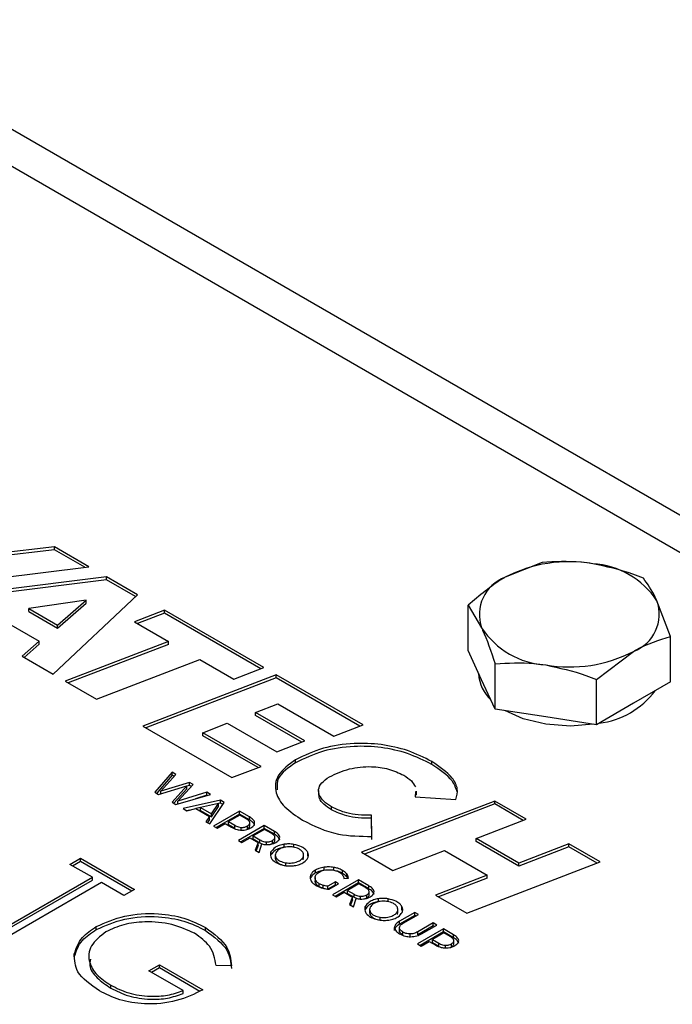
# Model space of a CAD drawing. Units: millimetres. Extents: x 8 to 201, y 4 to 288.
# Drawn here: x 140 to 144, y 157 to 162 of the extents above; entities that cross this region are included whole.
import ezdxf

# ---------------------------------------------------------------- set-up
doc = ezdxf.new("R2010")
doc.units = ezdxf.units.MM

msp = doc.modelspace()

# ---------------------------------------------------------------- linework, layer by layer
at = {"color": 8, "linetype": 'Continuous', "lineweight": 25}
msp.add_line((138.6474, 161.9265), (146.0499, 157.6532), dxfattribs=at)
at = {"color": 7, "linetype": 'Continuous', "lineweight": 25}
for p, q in [((146.0499, 157.856), (138.9474, 161.9562)), ((140.2308, 159.053), (139.5727, 158.976)), ((140.4203, 158.9436), (140.2308, 159.053)), ((140.2308, 159.0367), (140.2308, 159.053)), ((140.2308, 159.0367), (139.5727, 158.9596)), ((140.3971, 158.9407), (140.2308, 159.0367)), ((139.4154, 158.8176), (140.4203, 158.9436)), ((142.9174, 158.9668), (142.7133, 158.8854)), ((140.5173, 158.8877), (139.5133, 158.7611)), ((140.6877, 158.7893), (140.5173, 158.8877)), ((140.5173, 158.8713), (140.5173, 158.8877)), ((140.5173, 158.8713), (139.5365, 158.7477)), ((140.6769, 158.7792), (140.5173, 158.8713)), ((140.2237, 158.3509), (140.6877, 158.7893)), ((140.4046, 158.7601), (140.0891, 158.7131)), ((140.2473, 158.6218), (140.4046, 158.7601)), ((140.2473, 158.6055), (140.4046, 158.7437)), ((140.4046, 158.7437), (140.4046, 158.7601)), ((142.5092, 158.4818), (142.5092, 158.7311)), ((142.5092, 158.7311), (142.5839, 158.6066)), ((143.6245, 158.5586), (143.5498, 158.756)), ((139.8855, 158.6834), (140.1459, 158.5331)), ((140.0891, 158.7131), (140.2473, 158.6218)), ((140.0891, 158.6968), (140.0891, 158.7131)), ((140.0891, 158.6968), (140.2473, 158.6055)), ((140.8356, 158.7039), (140.6705, 158.6408)), ((140.8356, 158.6876), (140.6875, 158.631)), ((141.3835, 158.3876), (140.8356, 158.7039)), ((140.8356, 158.6876), (140.8356, 158.7039)), ((141.3665, 158.3811), (140.8356, 158.6876)), ((140.2473, 158.6055), (140.2473, 158.6218)), ((140.6705, 158.6408), (140.8584, 158.5324)), ((143.6245, 158.3093), (143.6245, 158.5586)), ((140.1459, 158.5331), (140.0515, 158.4503)), ((140.1459, 158.5167), (140.0628, 158.4438)), ((140.1459, 158.5167), (140.1459, 158.5331)), ((140.8584, 158.5324), (140.2886, 158.3135)), ((140.8584, 158.516), (140.3056, 158.3036)), ((140.8584, 158.516), (140.8584, 158.5324)), ((140.0515, 158.4503), (140.2237, 158.3509)), ((142.5839, 158.3208), (142.5092, 158.4818)), ((143.2163, 158.3229), (143.4204, 158.4772)), ((140.4616, 158.2136), (141.0314, 158.4325)), ((141.0314, 158.4325), (141.2184, 158.3245)), ((142.6586, 158.1599), (142.6586, 158.4092)), ((141.4513, 158.3485), (140.7173, 158.066)), ((141.2184, 158.3245), (141.3835, 158.3876)), ((141.9302, 158.072), (141.4513, 158.3485)), ((141.4513, 158.3321), (141.4513, 158.3485)), ((142.5669, 158.3575), (142.5669, 158.3547)), ((140.2886, 158.3135), (140.4616, 158.2136)), ((141.4513, 158.3321), (140.7343, 158.0562)), ((141.9132, 158.0655), (141.4513, 158.3321)), ((142.6586, 158.1599), (142.5839, 158.3208)), ((143.2163, 158.0736), (143.2163, 158.3229)), ((143.6245, 158.3093), (143.4204, 158.1914)), ((141.3377, 158.1406), (141.4609, 158.1886)), ((141.4609, 158.1886), (141.7694, 158.0105)), ((143.4204, 158.1914), (143.2163, 158.0736)), ((141.6095, 157.9838), (141.3377, 158.1406)), ((141.3377, 158.1243), (141.3377, 158.1406)), ((141.5926, 157.9772), (141.3377, 158.1243)), ((142.9374, 158.1167), (142.6586, 158.1599)), ((141.0485, 158.0291), (141.1822, 158.0811)), ((141.1822, 158.0811), (141.4548, 157.9237)), ((141.7694, 158.0105), (141.9302, 158.072)), ((143.2163, 158.0736), (142.9374, 158.1167)), ((140.7173, 158.066), (141.2075, 157.783)), ((141.3692, 157.844), (141.0485, 158.0291)), ((141.0485, 158.0128), (141.0485, 158.0291)), ((141.3521, 157.8376), (141.0485, 158.0128)), ((141.4548, 157.9237), (141.6095, 157.9838)), ((141.5591, 157.8641), (141.5591, 157.8804)), ((142.3097, 157.8545), (142.3097, 157.8708)), ((140.8784, 157.8114), (140.7839, 157.7013)), ((140.8155, 157.7073), (140.8994, 157.7993)), ((140.8994, 157.7993), (140.8784, 157.8114)), ((140.8784, 157.7951), (140.8784, 157.8114)), ((141.2075, 157.783), (141.3692, 157.844)), ((140.8784, 157.7951), (140.7933, 157.6958)), ((140.9747, 157.7559), (140.8155, 157.7073)), ((140.8897, 157.7886), (140.8784, 157.7951)), ((140.9103, 157.6526), (140.9942, 157.7446)), ((140.9942, 157.7446), (140.9747, 157.7559)), ((140.9747, 157.7395), (140.9747, 157.7559)), ((140.7839, 157.7013), (140.8041, 157.6896)), ((140.8041, 157.6896), (140.9594, 157.736)), ((140.8155, 157.693), (140.8155, 157.7073)), ((140.9594, 157.736), (140.8785, 157.6467)), ((140.9594, 157.7197), (140.8882, 157.6411)), ((140.8989, 157.6349), (141.0898, 157.6894)), ((141.0695, 157.7012), (140.9103, 157.6526)), ((140.9747, 157.7395), (140.9594, 157.7349)), ((140.9594, 157.7197), (140.9594, 157.736)), ((140.9845, 157.7339), (140.9747, 157.7395)), ((141.0898, 157.6894), (141.0695, 157.7012)), ((141.0695, 157.6848), (141.0695, 157.7012)), ((141.6854, 157.7111), (141.6854, 157.6907)), ((142.2187, 157.7056), (142.2179, 157.6756)), ((142.2241, 157.6872), (142.2241, 157.7076)), ((140.8785, 157.6467), (140.8989, 157.6349)), ((140.9103, 157.6382), (140.9103, 157.6526)), ((141.1451, 157.6575), (140.939, 157.6117)), ((141.0695, 157.6848), (141.007, 157.6657)), ((141.1337, 157.6399), (141.0346, 157.617)), ((141.0709, 157.684), (141.0695, 157.6848)), ((141.086, 157.5269), (141.1655, 157.6458)), ((141.0946, 157.5825), (141.1337, 157.6399)), ((141.1451, 157.6412), (141.1337, 157.6387)), ((141.1337, 157.6235), (141.1337, 157.6399)), ((141.1655, 157.6458), (141.1451, 157.6575)), ((141.1451, 157.6412), (141.1451, 157.6575)), ((141.1576, 157.634), (141.1451, 157.6412)), ((142.6558, 157.6531), (141.9218, 157.3706)), ((142.6558, 157.6368), (141.9388, 157.3608)), ((142.2179, 157.6756), (142.4425, 157.661)), ((142.2187, 157.6893), (142.2183, 157.6756)), ((142.8288, 157.5533), (142.6558, 157.6531)), ((142.6558, 157.6368), (142.6558, 157.6531)), ((142.8119, 157.5467), (142.6558, 157.6368)), ((140.939, 157.6117), (140.9596, 157.5999)), ((140.9743, 157.6032), (140.9595, 157.5999)), ((140.9596, 157.5999), (141.0092, 157.6113)), ((141.0092, 157.6113), (141.0844, 157.5679)), ((141.0346, 157.6166), (141.0095, 157.6111)), ((141.0346, 157.617), (141.0946, 157.5825)), ((141.0346, 157.6007), (141.0346, 157.617)), ((141.0346, 157.6007), (141.0946, 157.5661)), ((141.0946, 157.5661), (141.1337, 157.6235)), ((141.0946, 157.5661), (141.0946, 157.5825)), ((141.2495, 157.5973), (141.1068, 157.5149)), ((141.2495, 157.581), (141.121, 157.5067)), ((141.3045, 157.5655), (141.2495, 157.5973)), ((141.2495, 157.581), (141.2495, 157.5973)), ((141.3045, 157.5492), (141.2495, 157.581)), ((141.7574, 157.6043), (141.7574, 157.6206)), ((141.0844, 157.5679), (141.0648, 157.5391)), ((141.0648, 157.5391), (141.086, 157.5269)), ((141.0844, 157.5515), (141.0728, 157.5345)), ((141.0844, 157.5515), (141.0844, 157.5679)), ((141.1264, 157.5036), (141.1708, 157.5293)), ((141.1708, 157.5293), (141.2063, 157.5088)), ((141.2511, 157.5756), (141.1885, 157.5395)), ((141.1885, 157.5395), (141.2232, 157.5195)), ((141.1885, 157.5232), (141.1885, 157.5395)), ((141.286, 157.5558), (141.2511, 157.5756)), ((141.3045, 157.5492), (141.3045, 157.5655)), ((141.3065, 157.5164), (141.3065, 157.5327)), ((141.9794, 157.4582), (141.9777, 157.5752)), ((141.9777, 157.5589), (141.9777, 157.5752)), ((141.9794, 157.4419), (141.9777, 157.5589)), ((142.5544, 157.4473), (142.8288, 157.5533)), ((141.1068, 157.5149), (141.1264, 157.5036)), ((141.1885, 157.5232), (141.2232, 157.5032)), ((141.2232, 157.5032), (141.2232, 157.5195)), ((141.3863, 157.5184), (141.2436, 157.436)), ((141.3863, 157.502), (141.2577, 157.4278)), ((141.2594, 157.4916), (141.2594, 157.5079)), ((141.2929, 157.4997), (141.2929, 157.516)), ((141.3881, 157.4968), (141.3253, 157.4606)), ((141.4421, 157.4861), (141.3863, 157.5184)), ((141.3863, 157.502), (141.3863, 157.5184)), ((141.4421, 157.4698), (141.3863, 157.502)), ((141.4244, 157.4759), (141.3881, 157.4968)), ((141.4421, 157.4698), (141.4421, 157.4861)), ((141.2436, 157.436), (141.2632, 157.4247)), ((141.2632, 157.4247), (141.3076, 157.4503)), ((141.3076, 157.4503), (141.3439, 157.4294)), ((141.3253, 157.4606), (141.3616, 157.4396)), ((141.3253, 157.4442), (141.3253, 157.4606)), ((141.3253, 157.4442), (141.3616, 157.4233)), ((141.3522, 157.425), (141.3357, 157.3828)), ((141.3522, 157.4087), (141.3522, 157.425)), ((141.3616, 157.4233), (141.3616, 157.4396)), ((141.3616, 157.4233), (141.3783, 157.4161)), ((141.3978, 157.4117), (141.3978, 157.428)), ((141.4198, 157.4149), (141.4313, 157.4198)), ((141.4313, 157.4198), (141.4313, 157.4361)), ((141.4449, 157.4365), (141.4449, 157.4528)), ((142.7895, 157.3116), (142.5544, 157.4473)), ((142.5544, 157.431), (142.5544, 157.4473)), ((142.7895, 157.2953), (142.5544, 157.431)), ((141.3357, 157.3828), (141.3582, 157.3699)), ((141.3522, 157.4087), (141.3409, 157.3798)), ((141.3582, 157.3699), (141.3732, 157.4169)), ((141.4231, 157.3562), (141.4231, 157.3725)), ((141.4964, 157.3985), (141.4964, 157.4149)), ((141.5497, 157.398), (141.5497, 157.4144)), ((141.6255, 157.3543), (141.6255, 157.3707)), ((141.9218, 157.3706), (142.0948, 157.2708)), ((142.0948, 157.2708), (142.3797, 157.3807)), ((142.3797, 157.3807), (142.6147, 157.245)), ((143.0639, 157.4176), (142.7895, 157.3116)), ((143.0639, 157.4012), (142.7895, 157.2953)), ((143.2369, 157.3177), (143.0639, 157.4176)), ((143.0639, 157.4012), (143.0639, 157.4176)), ((143.2199, 157.3111), (143.0639, 157.4012)), ((140.3155, 157.3044), (140.3735, 157.3379)), ((140.3296, 157.2962), (140.3735, 157.3215)), ((140.3735, 157.3379), (140.6709, 157.1662)), ((140.3735, 157.3215), (140.3735, 157.3379)), ((140.3735, 157.3215), (140.6567, 157.158)), ((141.447, 157.3584), (141.447, 157.338)), ((141.4497, 157.3281), (141.4497, 157.3445)), ((141.5047, 157.2964), (141.5047, 157.3127)), ((141.6001, 157.3284), (141.6001, 157.3447)), ((141.6001, 157.3284), (141.6023, 157.3398)), ((141.6026, 157.3377), (141.6026, 157.3582)), ((141.6277, 157.3467), (141.6255, 157.3543)), ((142.5029, 157.0352), (143.2369, 157.3177)), ((142.7895, 157.2953), (142.7895, 157.3116)), ((140.4388, 157.2332), (140.3155, 157.3044)), ((141.6688, 157.2568), (141.6688, 157.2732)), ((141.7154, 157.2722), (141.7154, 157.2885)), ((141.7689, 157.2716), (141.7689, 157.2879)), ((141.8168, 157.255), (141.8168, 157.2713)), ((139.9311, 156.9401), (140.4388, 157.2332)), ((139.9453, 156.932), (140.4388, 157.2169)), ((140.4895, 157.2039), (139.9819, 156.9108)), ((140.4388, 157.2169), (140.4388, 157.2332)), ((140.6128, 157.1327), (140.4895, 157.2039)), ((141.6419, 157.2299), (141.6419, 157.2462)), ((141.6658, 157.2319), (141.6658, 157.2115)), ((141.6685, 157.2016), (141.666, 157.2136)), ((141.6685, 157.2016), (141.6685, 157.2179)), ((141.7783, 157.2079), (141.7359, 157.1834)), ((141.9057, 157.2186), (141.763, 157.1362)), ((141.9057, 157.2023), (141.7772, 157.1281)), ((141.7956, 157.1979), (141.7783, 157.2079)), ((141.7783, 157.1916), (141.7783, 157.2079)), ((141.8252, 157.2272), (141.8506, 157.229)), ((141.8405, 157.2352), (141.8405, 157.2515)), ((141.8448, 157.2285), (141.8405, 157.2352)), ((141.9615, 157.1864), (141.9057, 157.2186)), ((141.9057, 157.2023), (141.9057, 157.2186)), ((141.9615, 157.17), (141.9057, 157.2023)), ((142.6147, 157.245), (142.3299, 157.1351)), ((142.6147, 157.2287), (142.3468, 157.1253)), ((142.6147, 157.2287), (142.6147, 157.245)), ((140.6709, 157.1662), (140.6128, 157.1327)), ((141.6892, 157.1811), (141.6892, 157.1974)), ((141.7104, 157.1723), (141.7104, 157.1886)), ((141.7783, 157.1916), (141.7359, 157.1671)), ((141.7359, 157.1671), (141.7359, 157.1834)), ((141.7432, 157.1676), (141.7956, 157.1979)), ((141.7815, 157.1897), (141.7783, 157.1916)), ((141.7826, 157.1249), (141.827, 157.1506)), ((141.827, 157.1506), (141.8633, 157.1297)), ((141.9075, 157.1971), (141.8448, 157.1608)), ((141.8448, 157.1608), (141.881, 157.1399)), ((141.8448, 157.1445), (141.8448, 157.1608)), ((141.9438, 157.1761), (141.9075, 157.1971)), ((141.9615, 157.17), (141.9615, 157.1864)), ((141.9643, 157.1368), (141.9643, 157.1531)), ((141.763, 157.1362), (141.7826, 157.1249)), ((141.8448, 157.1445), (141.881, 157.1236)), ((141.8717, 157.1253), (141.8552, 157.0831)), ((141.8717, 157.109), (141.8604, 157.0801)), ((141.8717, 157.109), (141.8717, 157.1253)), ((141.8776, 157.0701), (141.8927, 157.1172)), ((141.881, 157.1236), (141.881, 157.1399)), ((141.881, 157.1236), (141.8977, 157.1163)), ((141.9172, 157.112), (141.9172, 157.1283)), ((141.9392, 157.1151), (141.9507, 157.12)), ((141.9507, 157.12), (141.9507, 157.1364)), ((142.0159, 157.0988), (142.0159, 157.1151)), ((142.0692, 157.0983), (142.0692, 157.1146)), ((142.3299, 157.1351), (142.5029, 157.0352)), ((141.8552, 157.0831), (141.8776, 157.0701)), ((141.9425, 157.0564), (141.9425, 157.0728)), ((141.9664, 157.0586), (141.9664, 157.0382)), ((141.9691, 157.0284), (141.9691, 157.0447)), ((142.1195, 157.0286), (142.1195, 157.045)), ((142.1195, 157.0286), (142.1217, 157.0401)), ((142.122, 157.038), (142.122, 157.0584)), ((142.2155, 157.0398), (142.1312, 156.9911)), ((142.1449, 157.0546), (142.1449, 157.0709)), ((142.1471, 157.047), (142.1449, 157.0546)), ((142.2351, 157.0285), (142.2155, 157.0398)), ((142.2155, 157.0235), (142.2155, 157.0398)), ((142.0242, 156.9966), (142.0242, 157.0129)), ((142.2155, 157.0235), (142.1312, 156.9747)), ((142.1312, 156.9747), (142.1312, 156.9911)), ((142.1507, 156.9798), (142.2351, 157.0285)), ((142.221, 157.0203), (142.2155, 157.0235)), ((140.4608, 156.9449), (140.4608, 156.9612)), ((141.0621, 156.9407), (141.0621, 156.9571)), ((142.1034, 156.9402), (142.1034, 156.9565)), ((142.1308, 156.9393), (142.1308, 156.9557)), ((142.1497, 156.9156), (142.1497, 156.9319)), ((142.3739, 156.9484), (142.2313, 156.866)), ((142.3166, 156.9814), (142.2323, 156.9327)), ((142.3166, 156.9651), (142.2323, 156.9164)), ((142.2323, 156.9164), (142.2323, 156.9327)), ((142.3739, 156.9321), (142.2454, 156.8578)), ((142.2518, 156.9214), (142.3362, 156.9702)), ((142.3362, 156.9702), (142.3166, 156.9814)), ((142.3166, 156.9651), (142.3166, 156.9814)), ((142.3221, 156.962), (142.3166, 156.9651)), ((142.429, 156.9166), (142.3739, 156.9484)), ((142.3739, 156.9321), (142.3739, 156.9484)), ((142.429, 156.9003), (142.3739, 156.9321)), ((142.1906, 156.9048), (142.1906, 156.9211)), ((142.2508, 156.8547), (142.2953, 156.8804)), ((142.2953, 156.8804), (142.3307, 156.8599)), ((142.3756, 156.9267), (142.313, 156.8906)), ((142.313, 156.8906), (142.3477, 156.8706)), ((142.313, 156.8743), (142.313, 156.8906)), ((142.4104, 156.9069), (142.3756, 156.9267)), ((142.429, 156.9003), (142.429, 156.9166)), ((142.4309, 156.8675), (142.4309, 156.8838)), ((142.2313, 156.866), (142.2508, 156.8547)), ((142.313, 156.8743), (142.3477, 156.8543)), ((142.3477, 156.8543), (142.3477, 156.8706)), ((142.3838, 156.8427), (142.3838, 156.859)), ((142.4174, 156.8508), (142.4174, 156.8671)), ((140.3395, 156.7948), (140.3395, 156.8111)), ((140.4198, 156.8), (140.4198, 156.7796)), ((140.7506, 156.7182), (140.8087, 156.7517)), ((140.9392, 156.6094), (140.7506, 156.7182)), ((140.7648, 156.7101), (140.8087, 156.7354)), ((140.8087, 156.7517), (141.048, 156.6136)), ((140.8087, 156.7354), (140.8087, 156.7517)), ((140.8087, 156.7354), (141.0314, 156.6068)), ((141.2053, 156.7462), (141.1205, 156.7475)), ((140.5401, 156.6225), (140.5401, 156.6388)), ((140.9392, 156.593), (140.9392, 156.6094))]:
    msp.add_line(p, q, dxfattribs=at)
at = {"color": 7, "linetype": 'Continuous', "lineweight": 25, "flags": 128}
for points in [[(142.9374, 158.0759), (142.8119, 158.1064), (142.7114, 158.1517)], [(143.1988, 158.0763), (143.0726, 158.0661), (142.9374, 158.0759)]]:
    msp.add_lwpolyline(points, dxfattribs=at)
at = {"color": 7, "linetype": 'Continuous', "lineweight": 25}
for centre, radius, start, end in [((143.066, 158.2037), 0.7675, 80.2289, 117.3572), ((143.1689, 158.5045), 0.4564, 33.4389, 86.5665), ((142.7912, 158.6799), 0.2198, 110.7421, 199.461), ((143.3426, 158.6828), 0.2198, 290.7421, 19.461), ((142.9648, 158.8581), 0.4564, 213.4389, 266.5665), ((143.0677, 159.1589), 0.7675, 260.2289, 297.3572), ((142.782, 158.3667), 0.2155, 183.1983, 227.4387), ((143.1782, 158.5294), 0.4504, 276.7267, 323.2679)]:
    msp.add_arc(centre, radius, start, end, dxfattribs=at)
for points, knots in [([(143.1963, 158.9601), (143.1744, 158.9631), (143.08, 158.976), (142.9881, 158.9708), (142.9174, 158.9668)], [0, 0, 0, 0, 0.231849, 1, 1, 1, 1]), ([(143.4751, 158.8805), (143.456, 158.888), (143.3652, 158.9236), (143.2708, 158.944), (143.1963, 158.9601)], [0, 0, 0, 0, 0.211001, 1, 1, 1, 1]), ([(142.7133, 158.8854), (142.7085, 158.8826), (142.6395, 158.8423), (142.572, 158.7847), (142.5092, 158.7311)], [0, 0, 0, 0, 0.070201, 1, 1, 1, 1]), ([(143.5498, 158.756), (143.5481, 158.7598), (143.5228, 158.8137), (143.4981, 158.8483), (143.4751, 158.8805)], [0, 0, 0, 0, 0.0702006, 1, 1, 1, 1]), ([(142.5839, 158.6066), (142.5857, 158.6028), (142.6109, 158.5479), (142.6356, 158.476), (142.6586, 158.4092)], [0, 0, 0, 0, 0.070201, 1, 1, 1, 1]), ([(143.4204, 158.4772), (143.4253, 158.48), (143.4942, 158.5193), (143.5617, 158.5396), (143.6245, 158.5586)], [0, 0, 0, 0, 0.070201, 1, 1, 1, 1]), ([(142.6586, 158.4092), (142.7293, 158.4132), (142.8212, 158.4184), (142.9156, 158.4055), (142.9374, 158.4025)], [0, 0, 0, 0, 0.768151, 1, 1, 1, 1]), ([(142.9374, 158.4025), (143.0119, 158.3864), (143.1063, 158.366), (143.1971, 158.3304), (143.2163, 158.3229)], [0, 0, 0, 0, 0.7889992, 1, 1, 1, 1]), ([(142.3097, 157.8708), (142.2667, 157.8924), (142.1842, 157.9339), (142.0334, 157.9676), (141.872, 157.9747), (141.7013, 157.9491), (141.6075, 157.9038), (141.5591, 157.8804)], [0, 0, 0, 0, 0.202949, 0.389104, 0.566758, 0.776368, 1, 1, 1, 1]), ([(142.3097, 157.8545), (142.2667, 157.8761), (142.1842, 157.9176), (142.0334, 157.9513), (141.872, 157.9584), (141.7013, 157.9327), (141.6075, 157.8875), (141.5591, 157.8641)], [0, 0, 0, 0, 0.202949, 0.389104, 0.566758, 0.776368, 1, 1, 1, 1]), ([(141.5591, 157.8804), (141.5219, 157.8534), (141.4495, 157.8007), (141.4404, 157.7024), (141.4945, 157.6156), (141.5617, 157.5712), (141.5975, 157.5475)], [0, 0, 0, 0, 0.27171, 0.529674, 0.749175, 1, 1, 1, 1]), ([(141.5591, 157.8641), (141.5195, 157.8372), (141.4551, 157.7934), (141.4561, 157.7372), (141.4564, 157.7155)], [0, 0, 0, 0, 0.61567, 1, 1, 1, 1]), ([(142.4425, 157.661), (142.4473, 157.6806), (142.457, 157.721), (142.417, 157.7976), (142.3516, 157.8422), (142.3097, 157.8708)], [0, 0, 0, 0, 0.253321, 0.521584, 1, 1, 1, 1]), ([(142.4495, 157.7034), (142.442, 157.724), (142.4209, 157.7814), (142.3531, 157.8259), (142.3097, 157.8545)], [0, 0, 0, 0, 0.359274, 1, 1, 1, 1]), ([(141.7452, 157.7861), (141.7802, 157.8027), (141.8474, 157.8345), (141.9682, 157.8467), (142.0762, 157.8324), (142.1281, 157.8076), (142.155, 157.7947)], [0, 0, 0, 0, 0.293642, 0.562593, 0.773011, 1, 1, 1, 1]), ([(141.7574, 157.6206), (141.7421, 157.6306), (141.7133, 157.6492), (141.6884, 157.6826), (141.6823, 157.718), (141.6996, 157.7552), (141.7296, 157.7755), (141.7452, 157.7861)], [0, 0, 0, 0, 0.21322, 0.401028, 0.574648, 0.778158, 1, 1, 1, 1]), ([(142.155, 157.7947), (142.1704, 157.7849), (142.1996, 157.7662), (142.2129, 157.7423), (142.2192, 157.7309)], [0, 0, 0, 0, 0.524613, 1, 1, 1, 1]), ([(141.7574, 157.6043), (141.7423, 157.6142), (141.7137, 157.6329), (141.6887, 157.6641), (141.6875, 157.6843), (141.6869, 157.6928)], [0, 0, 0, 0, 0.3970832, 0.7468408, 1, 1, 1, 1]), ([(141.9777, 157.5752), (141.9531, 157.5751), (141.9062, 157.5749), (141.8273, 157.5876), (141.7837, 157.6082), (141.7574, 157.6206)], [0, 0, 0, 0, 0.305788, 0.582363, 1, 1, 1, 1]), ([(141.9777, 157.5589), (141.9531, 157.5588), (141.9062, 157.5586), (141.8273, 157.5713), (141.7837, 157.5919), (141.7574, 157.6043)], [0, 0, 0, 0, 0.305788, 0.582363, 1, 1, 1, 1]), ([(141.3062, 157.535), (141.3056, 157.5369), (141.3043, 157.541), (141.2977, 157.5483), (141.2906, 157.5528), (141.286, 157.5558)], [0, 0, 0, 0, 0.242976, 0.509469, 1, 1, 1, 1]), ([(141.2929, 157.516), (141.2954, 157.5176), (141.3002, 157.5207), (141.306, 157.5271), (141.3062, 157.532), (141.3062, 157.535)], [0, 0, 0, 0, 0.309246, 0.586598, 1, 1, 1, 1]), ([(141.3332, 157.5344), (141.3324, 157.5374), (141.3308, 157.5435), (141.3217, 157.5545), (141.3112, 157.5612), (141.3045, 157.5655)], [0, 0, 0, 0, 0.249032, 0.51614, 1, 1, 1, 1]), ([(141.3332, 157.5181), (141.3324, 157.521), (141.3308, 157.5272), (141.3217, 157.5381), (141.3112, 157.5449), (141.3045, 157.5492)], [0, 0, 0, 0, 0.249032, 0.51614, 1, 1, 1, 1]), ([(141.3123, 157.5055), (141.3161, 157.5079), (141.3233, 157.5126), (141.3322, 157.5223), (141.3328, 157.5299), (141.3332, 157.5344)], [0, 0, 0, 0, 0.305126, 0.582341, 1, 1, 1, 1]), ([(141.5975, 157.5475), (141.6598, 157.5164), (141.7707, 157.461), (141.9158, 157.459), (141.9794, 157.4582)], [0, 0, 0, 0, 0.562061, 1, 1, 1, 1]), ([(141.2063, 157.5088), (141.2157, 157.5039), (141.2315, 157.4956), (141.2523, 157.4935), (141.2606, 157.4926)], [0, 0, 0, 0, 0.597994, 1, 1, 1, 1]), ([(141.2232, 157.5195), (141.2296, 157.5161), (141.2401, 157.5105), (141.2539, 157.5086), (141.2594, 157.5079)], [0, 0, 0, 0, 0.607431, 1, 1, 1, 1]), ([(141.2594, 157.5079), (141.2627, 157.5079), (141.2693, 157.5078), (141.2814, 157.5102), (141.2884, 157.5137), (141.2929, 157.516)], [0, 0, 0, 0, 0.262425, 0.528991, 1, 1, 1, 1]), ([(141.2606, 157.4926), (141.2657, 157.4927), (141.2761, 157.4928), (141.2946, 157.4967), (141.3054, 157.5021), (141.3123, 157.5055)], [0, 0, 0, 0, 0.264555, 0.532625, 1, 1, 1, 1]), ([(141.2929, 157.4997), (141.2954, 157.5013), (141.3002, 157.5044), (141.3055, 157.5101), (141.3057, 157.5142), (141.3058, 157.5164)], [0, 0, 0, 0, 0.346144, 0.656589, 1, 1, 1, 1]), ([(141.4447, 157.4551), (141.444, 157.4571), (141.4427, 157.4611), (141.4362, 157.4684), (141.429, 157.4729), (141.4244, 157.4759)], [0, 0, 0, 0, 0.243081, 0.509585, 1, 1, 1, 1]), ([(141.4715, 157.4547), (141.4706, 157.4577), (141.4689, 157.4639), (141.4596, 157.4749), (141.449, 157.4817), (141.4421, 157.4861)], [0, 0, 0, 0, 0.247856, 0.514939, 1, 1, 1, 1]), ([(141.3439, 157.4294), (141.3452, 157.4286), (141.348, 157.4271), (141.3508, 157.4257), (141.3522, 157.425)], [0, 0, 0, 0, 0.5024282, 1, 1, 1, 1]), ([(141.3616, 157.4396), (141.368, 157.4362), (141.3785, 157.4306), (141.3924, 157.4288), (141.3978, 157.428)], [0, 0, 0, 0, 0.6073082, 1, 1, 1, 1]), ([(141.3978, 157.428), (141.4011, 157.428), (141.4077, 157.428), (141.4198, 157.4303), (141.4268, 157.4339), (141.4313, 157.4361)], [0, 0, 0, 0, 0.262336, 0.528939, 1, 1, 1, 1]), ([(141.4135, 157.4135), (141.4209, 157.4148), (141.4349, 157.4173), (141.4457, 157.423), (141.4507, 157.4256)], [0, 0, 0, 0, 0.533512, 1, 1, 1, 1]), ([(141.4313, 157.4361), (141.4339, 157.4377), (141.4387, 157.4408), (141.4444, 157.4472), (141.4446, 157.4522), (141.4447, 157.4551)], [0, 0, 0, 0, 0.3092709, 0.5866704, 1, 1, 1, 1]), ([(141.4313, 157.4198), (141.4338, 157.4214), (141.4386, 157.4245), (141.444, 157.4302), (141.4442, 157.4344), (141.4443, 157.4366)], [0, 0, 0, 0, 0.345966, 0.65628, 1, 1, 1, 1]), ([(141.4715, 157.4384), (141.4706, 157.4414), (141.4689, 157.4475), (141.4596, 157.4586), (141.449, 157.4654), (141.4421, 157.4698)], [0, 0, 0, 0, 0.247856, 0.514939, 1, 1, 1, 1]), ([(141.4507, 157.4256), (141.4545, 157.4281), (141.4618, 157.4328), (141.4707, 157.4426), (141.4712, 157.4501), (141.4715, 157.4547)], [0, 0, 0, 0, 0.305823, 0.582993, 1, 1, 1, 1]), ([(141.3732, 157.4169), (141.3807, 157.4152), (141.3937, 157.4122), (141.4076, 157.4131), (141.4135, 157.4135)], [0, 0, 0, 0, 0.573138, 1, 1, 1, 1]), ([(141.4231, 157.3725), (141.4212, 157.3637), (141.4175, 157.346), (141.4365, 157.3226), (141.465, 157.3057), (141.4881, 157.3005), (141.4994, 157.2979)], [0, 0, 0, 0, 0.273629, 0.553075, 0.779876, 1, 1, 1, 1]), ([(141.4964, 157.4149), (141.4869, 157.413), (141.4677, 157.4091), (141.4393, 157.3952), (141.4292, 157.3811), (141.4231, 157.3725)], [0, 0, 0, 0, 0.277648, 0.561866, 1, 1, 1, 1]), ([(141.4964, 157.3985), (141.4869, 157.3966), (141.4677, 157.3928), (141.4393, 157.3789), (141.4292, 157.3647), (141.4231, 157.3562)], [0, 0, 0, 0, 0.277648, 0.561866, 1, 1, 1, 1]), ([(141.4495, 157.3678), (141.4481, 157.3634), (141.4457, 157.3556), (141.4485, 157.3479), (141.4497, 157.3445)], [0, 0, 0, 0, 0.558622, 1, 1, 1, 1]), ([(141.5048, 157.3997), (141.4976, 157.3983), (141.4831, 157.3953), (141.4617, 157.3848), (141.4541, 157.3742), (141.4495, 157.3678)], [0, 0, 0, 0, 0.277814, 0.562362, 1, 1, 1, 1]), ([(141.5497, 157.4144), (141.5398, 157.4156), (141.522, 157.4177), (141.5043, 157.4157), (141.4964, 157.4149)], [0, 0, 0, 0, 0.56054, 1, 1, 1, 1]), ([(141.545, 157.3995), (141.5375, 157.4003), (141.5241, 157.4018), (141.5107, 157.4004), (141.5048, 157.3997)], [0, 0, 0, 0, 0.559738, 1, 1, 1, 1]), ([(141.6, 157.3677), (141.5975, 157.3718), (141.5923, 157.3801), (141.5743, 157.3923), (141.556, 157.3968), (141.545, 157.3995)], [0, 0, 0, 0, 0.277867, 0.561237, 1, 1, 1, 1]), ([(141.6255, 157.3707), (141.6218, 157.3762), (141.6143, 157.3875), (141.5895, 157.4042), (141.5647, 157.4105), (141.5497, 157.4144)], [0, 0, 0, 0, 0.277098, 0.563245, 1, 1, 1, 1]), ([(141.6001, 157.3447), (141.6015, 157.349), (141.6039, 157.3567), (141.6012, 157.3643), (141.6, 157.3677)], [0, 0, 0, 0, 0.559603, 1, 1, 1, 1]), ([(141.6265, 157.3398), (141.6282, 157.3456), (141.6313, 157.3559), (141.6273, 157.3661), (141.6255, 157.3707)], [0, 0, 0, 0, 0.556853, 1, 1, 1, 1]), ([(141.4473, 157.34), (141.4472, 157.3395), (141.4464, 157.3355), (141.4481, 157.3315), (141.4497, 157.3281)], [0, 0, 0, 0, 0.1358635, 1, 1, 1, 1]), ([(141.4497, 157.3445), (141.4523, 157.3403), (141.4574, 157.332), (141.4754, 157.3197), (141.4937, 157.3153), (141.5047, 157.3127)], [0, 0, 0, 0, 0.280652, 0.564372, 1, 1, 1, 1]), ([(141.4497, 157.3281), (141.4523, 157.324), (141.4574, 157.3157), (141.4754, 157.3033), (141.4937, 157.299), (141.5047, 157.2964)], [0, 0, 0, 0, 0.280652, 0.564372, 1, 1, 1, 1]), ([(141.5047, 157.3127), (141.516, 157.3119), (141.5388, 157.3102), (141.569, 157.3179), (141.5906, 157.33), (141.597, 157.3398), (141.6001, 157.3447)], [0, 0, 0, 0, 0.27644, 0.556009, 0.781059, 1, 1, 1, 1]), ([(141.5531, 157.2975), (141.5627, 157.2994), (141.582, 157.3033), (141.6105, 157.3172), (141.6205, 157.3313), (141.6265, 157.3398)], [0, 0, 0, 0, 0.279705, 0.564448, 1, 1, 1, 1]), ([(141.4994, 157.2979), (141.5095, 157.2967), (141.5274, 157.2946), (141.5453, 157.2966), (141.5531, 157.2975)], [0, 0, 0, 0, 0.5602899, 1, 1, 1, 1]), ([(141.6688, 157.2732), (141.662, 157.2687), (141.65, 157.2607), (141.6444, 157.2506), (141.6419, 157.2462)], [0, 0, 0, 0, 0.562008, 1, 1, 1, 1]), ([(141.6688, 157.2568), (141.662, 157.2524), (141.65, 157.2444), (141.6444, 157.2343), (141.6419, 157.2299)], [0, 0, 0, 0, 0.562008, 1, 1, 1, 1]), ([(141.6683, 157.2414), (141.6708, 157.2456), (141.6752, 157.2532), (141.6845, 157.2591), (141.6886, 157.2618)], [0, 0, 0, 0, 0.5564176, 1, 1, 1, 1]), ([(141.7154, 157.2885), (141.7058, 157.2867), (141.6884, 157.2833), (141.6748, 157.2763), (141.6688, 157.2732)], [0, 0, 0, 0, 0.555001, 1, 1, 1, 1]), ([(141.7154, 157.2722), (141.7058, 157.2704), (141.6884, 157.267), (141.6748, 157.26), (141.6688, 157.2568)], [0, 0, 0, 0, 0.555001, 1, 1, 1, 1]), ([(141.6886, 157.2618), (141.6945, 157.2647), (141.7049, 157.27), (141.718, 157.2724), (141.7237, 157.2735)], [0, 0, 0, 0, 0.562544, 1, 1, 1, 1]), ([(141.7689, 157.2879), (141.7589, 157.2891), (141.7411, 157.2913), (141.7232, 157.2894), (141.7154, 157.2885)], [0, 0, 0, 0, 0.561698, 1, 1, 1, 1]), ([(141.7237, 157.2735), (141.7313, 157.2743), (141.7447, 157.2757), (141.7581, 157.274), (141.764, 157.2733)], [0, 0, 0, 0, 0.5577569, 1, 1, 1, 1]), ([(141.764, 157.2733), (141.7713, 157.2718), (141.7845, 157.2691), (141.7948, 157.2637), (141.7995, 157.2613)], [0, 0, 0, 0, 0.5546138, 1, 1, 1, 1]), ([(141.8168, 157.2713), (141.8087, 157.2754), (141.7945, 157.2827), (141.7766, 157.2863), (141.7689, 157.2879)], [0, 0, 0, 0, 0.566601, 1, 1, 1, 1]), ([(141.8168, 157.255), (141.8089, 157.2593), (141.7997, 157.2643), (141.7881, 157.267), (141.7864, 157.2674)], [0, 0, 0, 0, 0.8543747, 1, 1, 1, 1]), ([(141.7995, 157.2613), (141.8036, 157.2587), (141.8109, 157.2539), (141.8157, 157.2482), (141.8178, 157.2457)], [0, 0, 0, 0, 0.55605, 1, 1, 1, 1]), ([(141.8405, 157.2515), (141.8369, 157.2555), (141.8305, 157.2628), (141.821, 157.2687), (141.8168, 157.2713)], [0, 0, 0, 0, 0.561647, 1, 1, 1, 1]), ([(141.6419, 157.2462), (141.6401, 157.2405), (141.6368, 157.2301), (141.6407, 157.2199), (141.6424, 157.2153)], [0, 0, 0, 0, 0.55786, 1, 1, 1, 1]), ([(141.6424, 157.2153), (141.646, 157.2097), (141.6523, 157.1996), (141.6649, 157.1916), (141.6705, 157.188)], [0, 0, 0, 0, 0.553089, 1, 1, 1, 1]), ([(141.6685, 157.2179), (141.6671, 157.2223), (141.6644, 157.2301), (141.6671, 157.2379), (141.6683, 157.2414)], [0, 0, 0, 0, 0.559316, 1, 1, 1, 1]), ([(141.6892, 157.1974), (141.684, 157.2008), (141.6748, 157.2069), (141.6704, 157.2146), (141.6685, 157.2179)], [0, 0, 0, 0, 0.562744, 1, 1, 1, 1]), ([(141.6892, 157.1811), (141.684, 157.1845), (141.6748, 157.1906), (141.6704, 157.1983), (141.6685, 157.2016)], [0, 0, 0, 0, 0.562744, 1, 1, 1, 1]), ([(141.8405, 157.2352), (141.8369, 157.2392), (141.8305, 157.2464), (141.821, 157.2524), (141.8168, 157.255)], [0, 0, 0, 0, 0.561647, 1, 1, 1, 1]), ([(141.8178, 157.2457), (141.82, 157.2423), (141.8239, 157.2363), (141.8248, 157.23), (141.8252, 157.2272)], [0, 0, 0, 0, 0.562215, 1, 1, 1, 1]), ([(141.8506, 157.229), (141.8497, 157.2332), (141.8481, 157.241), (141.8429, 157.2482), (141.8405, 157.2515)], [0, 0, 0, 0, 0.548522, 1, 1, 1, 1]), ([(141.6705, 157.188), (141.6761, 157.1851), (141.6865, 157.1797), (141.6988, 157.176), (141.7043, 157.1743)], [0, 0, 0, 0, 0.5502966, 1, 1, 1, 1]), ([(141.7104, 157.1886), (141.7061, 157.19), (141.6984, 157.1925), (141.692, 157.1959), (141.6892, 157.1974)], [0, 0, 0, 0, 0.570151, 1, 1, 1, 1]), ([(141.705, 157.1742), (141.7025, 157.175), (141.6968, 157.1769), (141.692, 157.1796), (141.6892, 157.1811)], [0, 0, 0, 0, 0.4331257, 1, 1, 1, 1]), ([(141.7043, 157.1743), (141.7115, 157.1726), (141.724, 157.1694), (141.7375, 157.1682), (141.7432, 157.1676)], [0, 0, 0, 0, 0.572994, 1, 1, 1, 1]), ([(141.7359, 157.1834), (141.731, 157.1841), (141.7222, 157.1853), (141.714, 157.1876), (141.7104, 157.1886)], [0, 0, 0, 0, 0.557541, 1, 1, 1, 1]), ([(141.9641, 157.1554), (141.9634, 157.1573), (141.9621, 157.1614), (141.9556, 157.1686), (141.9484, 157.1732), (141.9438, 157.1761)], [0, 0, 0, 0, 0.243081, 0.509585, 1, 1, 1, 1]), ([(141.9507, 157.1364), (141.9533, 157.138), (141.9581, 157.1411), (141.9639, 157.1475), (141.964, 157.1524), (141.9641, 157.1554)], [0, 0, 0, 0, 0.309271, 0.58667, 1, 1, 1, 1]), ([(141.9909, 157.155), (141.9901, 157.1579), (141.9883, 157.1641), (141.979, 157.1752), (141.9684, 157.182), (141.9615, 157.1864)], [0, 0, 0, 0, 0.247856, 0.514939, 1, 1, 1, 1]), ([(141.9909, 157.1386), (141.9901, 157.1416), (141.9883, 157.1478), (141.979, 157.1589), (141.9684, 157.1657), (141.9615, 157.17)], [0, 0, 0, 0, 0.247856, 0.514939, 1, 1, 1, 1]), ([(141.9701, 157.1259), (141.9739, 157.1283), (141.9812, 157.133), (141.9901, 157.1428), (141.9906, 157.1504), (141.9909, 157.155)], [0, 0, 0, 0, 0.305823, 0.582993, 1, 1, 1, 1]), ([(141.8633, 157.1297), (141.8647, 157.1289), (141.8674, 157.1274), (141.8702, 157.126), (141.8717, 157.1253)], [0, 0, 0, 0, 0.5024282, 1, 1, 1, 1]), ([(141.881, 157.1399), (141.8874, 157.1365), (141.8979, 157.1308), (141.9118, 157.129), (141.9172, 157.1283)], [0, 0, 0, 0, 0.607308, 1, 1, 1, 1]), ([(141.8927, 157.1172), (141.9001, 157.1155), (141.9131, 157.1125), (141.927, 157.1133), (141.9329, 157.1137)], [0, 0, 0, 0, 0.573138, 1, 1, 1, 1]), ([(141.9172, 157.1283), (141.9205, 157.1283), (141.9272, 157.1282), (141.9392, 157.1306), (141.9463, 157.1341), (141.9507, 157.1364)], [0, 0, 0, 0, 0.262336, 0.528939, 1, 1, 1, 1]), ([(141.9329, 157.1137), (141.9404, 157.115), (141.9544, 157.1175), (141.9651, 157.1232), (141.9701, 157.1259)], [0, 0, 0, 0, 0.533512, 1, 1, 1, 1]), ([(142.0159, 157.1151), (142.0064, 157.1132), (141.9871, 157.1094), (141.9587, 157.0954), (141.9486, 157.0813), (141.9425, 157.0728)], [0, 0, 0, 0, 0.277648, 0.561866, 1, 1, 1, 1]), ([(142.0159, 157.0988), (142.0064, 157.0969), (141.9871, 157.093), (141.9587, 157.0791), (141.9486, 157.065), (141.9425, 157.0564)], [0, 0, 0, 0, 0.277648, 0.561866, 1, 1, 1, 1]), ([(141.9507, 157.12), (141.9533, 157.1217), (141.9581, 157.1247), (141.9634, 157.1304), (141.9636, 157.1346), (141.9637, 157.1368)], [0, 0, 0, 0, 0.345966, 0.65628, 1, 1, 1, 1]), ([(142.0242, 157.1), (142.0171, 157.0985), (142.0025, 157.0956), (141.9811, 157.0851), (141.9735, 157.0745), (141.9689, 157.068)], [0, 0, 0, 0, 0.277814, 0.562362, 1, 1, 1, 1]), ([(142.0692, 157.1146), (142.0592, 157.1158), (142.0414, 157.1179), (142.0237, 157.116), (142.0159, 157.1151)], [0, 0, 0, 0, 0.56054, 1, 1, 1, 1]), ([(142.0644, 157.0997), (142.0569, 157.1006), (142.0435, 157.1021), (142.0301, 157.1006), (142.0242, 157.1)], [0, 0, 0, 0, 0.559738, 1, 1, 1, 1]), ([(142.1194, 157.068), (142.1169, 157.0721), (142.1117, 157.0803), (142.0937, 157.0926), (142.0755, 157.097), (142.0644, 157.0997)], [0, 0, 0, 0, 0.277867, 0.561237, 1, 1, 1, 1]), ([(142.1449, 157.0709), (142.1412, 157.0765), (142.1337, 157.0877), (142.1089, 157.1044), (142.0841, 157.1108), (142.0692, 157.1146)], [0, 0, 0, 0, 0.277099, 0.563246, 1, 1, 1, 1]), ([(141.9425, 157.0728), (141.9407, 157.064), (141.9369, 157.0463), (141.956, 157.0229), (141.9844, 157.006), (142.0075, 157.0007), (142.0189, 156.9981)], [0, 0, 0, 0, 0.273628, 0.553074, 0.779875, 1, 1, 1, 1]), ([(141.9668, 157.0403), (141.9666, 157.0397), (141.9658, 157.0357), (141.9676, 157.0318), (141.9691, 157.0284)], [0, 0, 0, 0, 0.135864, 1, 1, 1, 1]), ([(141.9689, 157.068), (141.9675, 157.0637), (141.9651, 157.0559), (141.9679, 157.0481), (141.9691, 157.0447)], [0, 0, 0, 0, 0.558622, 1, 1, 1, 1]), ([(141.9691, 157.0447), (141.9717, 157.0406), (141.9768, 157.0322), (141.9948, 157.0199), (142.0131, 157.0156), (142.0242, 157.0129)], [0, 0, 0, 0, 0.280652, 0.564372, 1, 1, 1, 1]), ([(142.0242, 157.0129), (142.0355, 157.0121), (142.0582, 157.0104), (142.0885, 157.0181), (142.1101, 157.0302), (142.1164, 157.0401), (142.1195, 157.045)], [0, 0, 0, 0, 0.27644, 0.556009, 0.781059, 1, 1, 1, 1]), ([(142.0726, 156.9977), (142.0821, 156.9997), (142.1014, 157.0036), (142.1299, 157.0175), (142.1399, 157.0316), (142.1459, 157.0401)], [0, 0, 0, 0, 0.279705, 0.564448, 1, 1, 1, 1]), ([(142.1195, 157.045), (142.1209, 157.0493), (142.1233, 157.057), (142.1206, 157.0646), (142.1194, 157.068)], [0, 0, 0, 0, 0.559603, 1, 1, 1, 1]), ([(142.1459, 157.0401), (142.1476, 157.0458), (142.1507, 157.0562), (142.1467, 157.0664), (142.1449, 157.0709)], [0, 0, 0, 0, 0.556855, 1, 1, 1, 1]), ([(140.4608, 156.9612), (140.5107, 156.9835), (140.6106, 157.0282), (140.7913, 157.0388), (140.949, 157.0126), (141.0244, 156.9756), (141.0621, 156.9571)], [0, 0, 0, 0, 0.279578, 0.559064, 0.77941, 1, 1, 1, 1]), ([(140.4608, 156.9449), (140.5107, 156.9672), (140.6106, 157.0119), (140.7913, 157.0224), (140.949, 156.9963), (141.0244, 156.9593), (141.0621, 156.9407)], [0, 0, 0, 0, 0.279578, 0.559064, 0.77941, 1, 1, 1, 1]), ([(141.0024, 156.9246), (140.9623, 156.9427), (140.882, 156.9789), (140.7381, 156.9924), (140.6079, 156.9763), (140.5451, 156.9476), (140.5138, 156.9332)], [0, 0, 0, 0, 0.2798442, 0.5595811, 0.7798811, 1, 1, 1, 1]), ([(141.9691, 157.0284), (141.9717, 157.0242), (141.9768, 157.0159), (141.9948, 157.0036), (142.0131, 156.9992), (142.0242, 156.9966)], [0, 0, 0, 0, 0.280652, 0.564372, 1, 1, 1, 1]), ([(142.0189, 156.9981), (142.0289, 156.9969), (142.0468, 156.9948), (142.0647, 156.9968), (142.0726, 156.9977)], [0, 0, 0, 0, 0.560289, 1, 1, 1, 1]), ([(142.1312, 156.9911), (142.1222, 156.9852), (142.107, 156.9751), (142.1045, 156.9619), (142.1034, 156.9565)], [0, 0, 0, 0, 0.586549, 1, 1, 1, 1]), ([(140.3395, 156.8111), (140.3495, 156.8427), (140.3674, 156.8991), (140.4322, 156.9422), (140.4608, 156.9612)], [0, 0, 0, 0, 0.5593165, 1, 1, 1, 1]), ([(140.3395, 156.7948), (140.3495, 156.8264), (140.3674, 156.8828), (140.4322, 156.9259), (140.4608, 156.9449)], [0, 0, 0, 0, 0.5593165, 1, 1, 1, 1]), ([(140.5138, 156.9332), (140.4822, 156.9083), (140.419, 156.8583), (140.4149, 156.7694), (140.4586, 156.6939), (140.5129, 156.6572), (140.5401, 156.6388)], [0, 0, 0, 0, 0.279037, 0.558572, 0.77923, 1, 1, 1, 1]), ([(141.0621, 156.9571), (141.1093, 156.9221), (141.1937, 156.8595), (141.2017, 156.7809), (141.2053, 156.7462)], [0, 0, 0, 0, 0.558581, 1, 1, 1, 1]), ([(141.0621, 156.9407), (141.1093, 156.9058), (141.1937, 156.8432), (141.2017, 156.7646), (141.2053, 156.7299)], [0, 0, 0, 0, 0.558581, 1, 1, 1, 1]), ([(142.1312, 156.9747), (142.1222, 156.9688), (142.107, 156.9588), (142.1045, 156.9456), (142.1034, 156.9402)], [0, 0, 0, 0, 0.586549, 1, 1, 1, 1]), ([(142.1034, 156.9565), (142.1054, 156.9495), (142.109, 156.9362), (142.1246, 156.9263), (142.132, 156.9217)], [0, 0, 0, 0, 0.526819, 1, 1, 1, 1]), ([(142.1308, 156.9557), (142.1321, 156.9605), (142.1347, 156.9697), (142.1456, 156.9765), (142.1507, 156.9798)], [0, 0, 0, 0, 0.524953, 1, 1, 1, 1]), ([(142.1497, 156.9319), (142.1436, 156.936), (142.1331, 156.9429), (142.1314, 156.9519), (142.1308, 156.9557)], [0, 0, 0, 0, 0.586237, 1, 1, 1, 1]), ([(142.1497, 156.9156), (142.1436, 156.9196), (142.1331, 156.9265), (142.1314, 156.9356), (142.1308, 156.9393)], [0, 0, 0, 0, 0.586237, 1, 1, 1, 1]), ([(142.1906, 156.9211), (142.1823, 156.9218), (142.1668, 156.923), (142.1552, 156.929), (142.1497, 156.9319)], [0, 0, 0, 0, 0.529606, 1, 1, 1, 1]), ([(142.2323, 156.9327), (142.2251, 156.9291), (142.213, 156.9229), (142.1971, 156.9216), (142.1906, 156.9211)], [0, 0, 0, 0, 0.591006, 1, 1, 1, 1]), ([(141.1205, 156.7475), (141.1144, 156.7843), (141.1034, 156.8501), (141.0333, 156.9018), (141.0024, 156.9246)], [0, 0, 0, 0, 0.559823, 1, 1, 1, 1]), ([(142.132, 156.9217), (142.1423, 156.9164), (142.1597, 156.9076), (142.1826, 156.906), (142.192, 156.9054)], [0, 0, 0, 0, 0.587995, 1, 1, 1, 1]), ([(142.192, 156.9054), (142.2041, 156.9064), (142.2268, 156.9083), (142.2438, 156.9172), (142.2518, 156.9214)], [0, 0, 0, 0, 0.5282022, 1, 1, 1, 1]), ([(142.4307, 156.8861), (142.4301, 156.888), (142.4287, 156.8921), (142.4222, 156.8994), (142.4151, 156.9039), (142.4104, 156.9069)], [0, 0, 0, 0, 0.242976, 0.509469, 1, 1, 1, 1]), ([(142.4174, 156.8671), (142.4199, 156.8687), (142.4247, 156.8718), (142.4305, 156.8782), (142.4306, 156.8831), (142.4307, 156.8861)], [0, 0, 0, 0, 0.3092456, 0.5865985, 1, 1, 1, 1]), ([(142.4576, 156.8855), (142.4568, 156.8885), (142.4552, 156.8946), (142.4462, 156.9056), (142.4357, 156.9123), (142.429, 156.9166)], [0, 0, 0, 0, 0.2490316, 0.5161405, 1, 1, 1, 1]), ([(142.4576, 156.8692), (142.4568, 156.8721), (142.4552, 156.8783), (142.4462, 156.8892), (142.4357, 156.896), (142.429, 156.9003)], [0, 0, 0, 0, 0.2490316, 0.5161405, 1, 1, 1, 1]), ([(142.4367, 156.8566), (142.4405, 156.859), (142.4478, 156.8637), (142.4566, 156.8734), (142.4572, 156.881), (142.4576, 156.8855)], [0, 0, 0, 0, 0.305126, 0.582341, 1, 1, 1, 1]), ([(142.3307, 156.8599), (142.3402, 156.855), (142.356, 156.8467), (142.3767, 156.8446), (142.3851, 156.8437)], [0, 0, 0, 0, 0.597994, 1, 1, 1, 1]), ([(142.3477, 156.8706), (142.354, 156.8672), (142.3646, 156.8616), (142.3784, 156.8597), (142.3838, 156.859)], [0, 0, 0, 0, 0.607431, 1, 1, 1, 1]), ([(142.3838, 156.859), (142.3871, 156.859), (142.3938, 156.8589), (142.4059, 156.8613), (142.4129, 156.8648), (142.4174, 156.8671)], [0, 0, 0, 0, 0.262425, 0.528991, 1, 1, 1, 1]), ([(142.3851, 156.8437), (142.3902, 156.8438), (142.4005, 156.8439), (142.419, 156.8478), (142.4299, 156.8532), (142.4367, 156.8566)], [0, 0, 0, 0, 0.264555, 0.532625, 1, 1, 1, 1]), ([(142.4174, 156.8508), (142.4199, 156.8524), (142.4247, 156.8555), (142.43, 156.8612), (142.4302, 156.8653), (142.4303, 156.8675)], [0, 0, 0, 0, 0.346144, 0.656589, 1, 1, 1, 1]), ([(140.4776, 156.6079), (140.4296, 156.6412), (140.3438, 156.7006), (140.3408, 156.7773), (140.3395, 156.8111)], [0, 0, 0, 0, 0.559617, 1, 1, 1, 1]), ([(140.4283, 156.7813), (140.4261, 156.7701), (140.4192, 156.735), (140.4607, 156.6775), (140.5136, 156.6408), (140.5401, 156.6225)], [0, 0, 0, 0, 0.189425, 0.59461, 1, 1, 1, 1]), ([(141.048, 156.6136), (141.0018, 156.5909), (140.9096, 156.5457), (140.7372, 156.5288), (140.585, 156.5538), (140.5135, 156.5898), (140.4776, 156.6079)], [0, 0, 0, 0, 0.280351, 0.559367, 0.779371, 1, 1, 1, 1]), ([(140.5401, 156.6388), (140.5715, 156.6232), (140.6343, 156.5921), (140.7481, 156.5752), (140.8558, 156.58), (140.9114, 156.5996), (140.9392, 156.6094)], [0, 0, 0, 0, 0.280275, 0.559976, 0.779971, 1, 1, 1, 1]), ([(140.5401, 156.6225), (140.5715, 156.6069), (140.6343, 156.5758), (140.7481, 156.5588), (140.8558, 156.5637), (140.9114, 156.5833), (140.9392, 156.593)], [0, 0, 0, 0, 0.280275, 0.559976, 0.779971, 1, 1, 1, 1])]:
    msp.add_open_spline(points, degree=3, knots=knots, dxfattribs=at)

doc.saveas('drawing.dxf')
